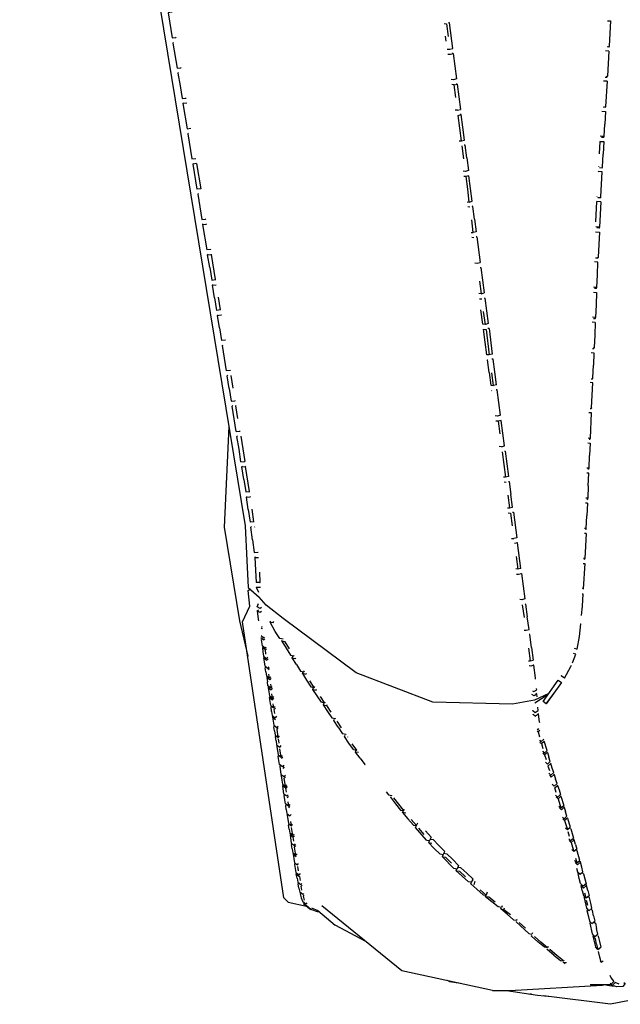
# Model space of a CAD drawing. Units: metres. Extents: x -0.345 to 0.345, y -0.337 to 0.337.
# Drawn here: x -0.324 to -0.232, y -0.286 to -0.135 of the extents above; entities that cross this region are included whole.
import ezdxf

# ---------------------------------------------------------------- set-up
doc = ezdxf.new("R2010")
doc.units = ezdxf.units.M
doc.header["$MEASUREMENT"] = 0

# ---------------------------------------------------------------- blocks, each defined once
blk = doc.blocks.new('8ee24cb6-188b-4809-9686-9fbc8eb16811')
for p, q in [((-0.25901, -0.13784), (-0.25911, -0.13705)), ((-0.23408, -0.13936), (-0.23457, -0.13932)), ((-0.23408, -0.13936), (-0.23429, -0.14322)), ((-0.23436, -0.14337), (-0.23429, -0.14322)), ((-0.29986, -0.14469), (-0.29955, -0.14662)), ((-0.25733, -0.14441), (-0.25683, -0.14832)), ((-0.23434, -0.14399), (-0.23486, -0.14395)), ((-0.23434, -0.14399), (-0.23455, -0.14784)), ((-0.29942, -0.1474), (-0.29933, -0.1473)), ((-0.23462, -0.148), (-0.23461, -0.14784)), ((-0.25729, -0.14844), (-0.25764, -0.14841)), ((-0.25729, -0.14844), (-0.25683, -0.14832)), ((-0.25668, -0.15313), (-0.25719, -0.14922)), ((-0.25648, -0.15105), (-0.25673, -0.1491)), ((-0.29866, -0.15204), (-0.29857, -0.15194)), ((-0.23479, -0.15247), (-0.23539, -0.15243)), ((-0.23486, -0.15262), (-0.23521, -0.1526)), ((-0.25633, -0.15587), (-0.25658, -0.15391)), ((-0.23543, -0.1532), (-0.23483, -0.15324)), ((-0.23483, -0.15324), (-0.23493, -0.15517)), ((-0.23503, -0.1571), (-0.23493, -0.15517)), ((-0.2979, -0.15669), (-0.29781, -0.15659)), ((-0.25587, -0.15575), (-0.25562, -0.1577)), ((-0.23563, -0.15706), (-0.23564, -0.15709)), ((-0.23569, -0.15787), (-0.23567, -0.15783)), ((-0.29669, -0.1605), (-0.29666, -0.16046)), ((-0.23588, -0.16172), (-0.23587, -0.16168)), ((-0.23531, -0.1625), (-0.23591, -0.16246)), ((-0.23531, -0.1625), (-0.2354, -0.16443)), ((-0.23534, -0.16188), (-0.23527, -0.16173)), ((-0.25537, -0.1633), (-0.25571, -0.16327)), ((-0.2354, -0.16443), (-0.23549, -0.16636)), ((-0.29651, -0.16521), (-0.29594, -0.16514)), ((-0.29639, -0.16598), (-0.29575, -0.16985)), ((-0.29594, -0.16514), (-0.2959, -0.16511)), ((-0.2361, -0.16709), (-0.23552, -0.16713)), ((-0.23555, -0.16651), (-0.23592, -0.16648)), ((-0.23552, -0.16713), (-0.23561, -0.16906)), ((-0.25476, -0.16799), (-0.25511, -0.16796)), ((-0.2543, -0.16787), (-0.25442, -0.16786)), ((-0.2543, -0.16787), (-0.25379, -0.17178)), ((-0.29531, -0.17256), (-0.29563, -0.17063)), ((-0.23575, -0.17098), (-0.23576, -0.17114)), ((-0.25382, -0.17255), (-0.25369, -0.17256)), ((-0.25369, -0.17256), (-0.25317, -0.17647)), ((-0.29487, -0.17527), (-0.29477, -0.17517)), ((-0.29442, -0.17443), (-0.29439, -0.1744)), ((-0.25363, -0.17659), (-0.254, -0.17657)), ((-0.23644, -0.17635), (-0.23594, -0.17638)), ((-0.23591, -0.17561), (-0.23641, -0.17558)), ((-0.23625, -0.17575), (-0.23597, -0.17576)), ((-0.29456, -0.17721), (-0.29424, -0.17914)), ((-0.29366, -0.17908), (-0.29398, -0.17714)), ((-0.2539, -0.17735), (-0.25353, -0.17738)), ((-0.25321, -0.17724), (-0.25307, -0.17726)), ((-0.25307, -0.17726), (-0.25256, -0.18117)), ((-0.29411, -0.17992), (-0.29401, -0.17981)), ((-0.25301, -0.18129), (-0.25327, -0.17933)), ((-0.23614, -0.18101), (-0.23661, -0.18098)), ((-0.23611, -0.18024), (-0.23658, -0.18021)), ((-0.23642, -0.18038), (-0.23617, -0.18039)), ((-0.23614, -0.18101), (-0.23622, -0.18294)), ((-0.2938, -0.18185), (-0.29349, -0.18379)), ((-0.25245, -0.18195), (-0.25261, -0.18194)), ((-0.25245, -0.18195), (-0.25194, -0.18586)), ((-0.25278, -0.18596), (-0.25304, -0.184)), ((-0.23622, -0.18294), (-0.23631, -0.18486)), ((-0.23659, -0.185), (-0.23637, -0.18502)), ((-0.29273, -0.18844), (-0.29305, -0.1865)), ((-0.29216, -0.18837), (-0.29273, -0.18844)), ((-0.29216, -0.18837), (-0.29213, -0.18834)), ((-0.25132, -0.19056), (-0.25158, -0.1886)), ((-0.29261, -0.18921), (-0.29251, -0.18911)), ((-0.2923, -0.19115), (-0.29261, -0.18921)), ((-0.29172, -0.19108), (-0.29203, -0.18915)), ((-0.25204, -0.19149), (-0.25205, -0.19144)), ((-0.25132, -0.19056), (-0.25177, -0.19068)), ((-0.25121, -0.19134), (-0.25136, -0.19133)), ((-0.25069, -0.19525), (-0.25121, -0.19134)), ((-0.29141, -0.19302), (-0.29138, -0.19299)), ((-0.29124, -0.19773), (-0.29155, -0.19579)), ((-0.25105, -0.19616), (-0.25141, -0.19613)), ((-0.25072, -0.19603), (-0.25059, -0.19604)), ((-0.23696, -0.19874), (-0.23696, -0.1989)), ((-0.25053, -0.20007), (-0.25088, -0.20005)), ((-0.25053, -0.20007), (-0.25007, -0.19995)), ((-0.25042, -0.20085), (-0.2499, -0.20477)), ((-0.25009, -0.20072), (-0.24997, -0.20073)), ((-0.24997, -0.20073), (-0.24944, -0.20465)), ((-0.23729, -0.19949), (-0.23693, -0.19951)), ((-0.23693, -0.19951), (-0.23701, -0.20144)), ((-0.29039, -0.20315), (-0.28981, -0.20309)), ((-0.2371, -0.20337), (-0.23743, -0.20335)), ((-0.2499, -0.20477), (-0.25025, -0.20474)), ((-0.2498, -0.20555), (-0.25014, -0.20553)), ((-0.24944, -0.20465), (-0.2499, -0.20477)), ((-0.23721, -0.20607), (-0.2373, -0.20799)), ((-0.28966, -0.2078), (-0.28956, -0.20769)), ((-0.23744, -0.20814), (-0.23736, -0.20815)), ((-0.28938, -0.20973), (-0.2891, -0.21167)), ((-0.28852, -0.21162), (-0.2888, -0.20968)), ((-0.24962, -0.20944), (-0.24928, -0.20946)), ((-0.23733, -0.20876), (-0.23763, -0.20874)), ((-0.23733, -0.20876), (-0.23743, -0.21069)), ((-0.23752, -0.21262), (-0.23743, -0.21069)), ((-0.28841, -0.2124), (-0.28837, -0.21236)), ((-0.23758, -0.21277), (-0.23761, -0.21277)), ((-0.28872, -0.21438), (-0.28848, -0.21631)), ((-0.24898, -0.21414), (-0.24865, -0.21416)), ((-0.23755, -0.21339), (-0.23781, -0.21337)), ((-0.23755, -0.21339), (-0.23764, -0.21532)), ((-0.24809, -0.21482), (-0.24819, -0.21482)), ((-0.23764, -0.21532), (-0.23774, -0.21724)), ((-0.24828, -0.2169), (-0.24802, -0.21886)), ((-0.24756, -0.21951), (-0.24746, -0.21952)), ((-0.28942, -0.22212), (-0.28911, -0.22192)), ((-0.28777, -0.22243), (-0.28811, -0.22169)), ((-0.28759, -0.22093), (-0.28756, -0.22089)), ((-0.23801, -0.22186), (-0.23812, -0.22185)), ((-0.28802, -0.22464), (-0.2878, -0.22415)), ((-0.28757, -0.22489), (-0.28802, -0.22464)), ((-0.288, -0.22526), (-0.28783, -0.22512)), ((-0.28738, -0.22476), (-0.28757, -0.22489)), ((-0.24702, -0.2263), (-0.24729, -0.22434)), ((-0.24692, -0.22421), (-0.24683, -0.22422)), ((-0.24683, -0.22422), (-0.24657, -0.22617)), ((-0.24631, -0.22813), (-0.24657, -0.22617)), ((-0.28605, -0.22702), (-0.28591, -0.22684)), ((-0.28703, -0.22941), (-0.28743, -0.22911)), ((-0.28703, -0.22941), (-0.28692, -0.22928)), ((-0.28723, -0.23091), (-0.2872, -0.23087)), ((-0.28676, -0.23126), (-0.28661, -0.23108)), ((-0.28426, -0.22994), (-0.28419, -0.22978)), ((-0.28375, -0.23004), (-0.28374, -0.23002)), ((-0.2464, -0.23099), (-0.24614, -0.23295)), ((-0.24594, -0.23087), (-0.24568, -0.23282)), ((-0.28704, -0.23221), (-0.28657, -0.23256)), ((-0.287, -0.23246), (-0.28694, -0.23239)), ((-0.28657, -0.23256), (-0.2864, -0.23235)), ((-0.23965, -0.23322), (-0.23913, -0.2319)), ((-0.23913, -0.2319), (-0.23948, -0.23179)), ((-0.28682, -0.23374), (-0.28691, -0.2331)), ((-0.28678, -0.23399), (-0.2867, -0.2339)), ((-0.28668, -0.23463), (-0.28678, -0.23399)), ((-0.28631, -0.23434), (-0.28613, -0.23413)), ((-0.28201, -0.23349), (-0.28135, -0.2345)), ((-0.24558, -0.23361), (-0.24565, -0.2336)), ((-0.28668, -0.23463), (-0.28659, -0.23527)), ((-0.28613, -0.23562), (-0.28622, -0.23498)), ((-0.28109, -0.2349), (-0.28096, -0.23462)), ((-0.28633, -0.23703), (-0.28624, -0.23767)), ((-0.2859, -0.23713), (-0.28571, -0.2369)), ((-0.2795, -0.23731), (-0.27938, -0.23704)), ((-0.27926, -0.23703), (-0.27919, -0.23689)), ((-0.24414, -0.23918), (-0.24182, -0.23592)), ((-0.24182, -0.23592), (-0.24133, -0.23627)), ((-0.28568, -0.23865), (-0.28578, -0.23802)), ((-0.27765, -0.23941), (-0.27832, -0.23842)), ((-0.24337, -0.2381), (-0.24544, -0.23942)), ((-0.24509, -0.23803), (-0.24524, -0.23792)), ((-0.24503, -0.23885), (-0.24504, -0.23877)), ((-0.24366, -0.23954), (-0.24251, -0.23793)), ((-0.28593, -0.23981), (-0.28546, -0.24016)), ((-0.28589, -0.24006), (-0.2858, -0.23995)), ((-0.2858, -0.24069), (-0.28589, -0.24006)), ((-0.27734, -0.23971), (-0.27739, -0.23981)), ((-0.24586, -0.23907), (-0.24586, -0.23905)), ((-0.28567, -0.24157), (-0.2852, -0.24192)), ((-0.28504, -0.24143), (-0.28524, -0.24167)), ((-0.24573, -0.24057), (-0.24574, -0.24053)), ((-0.24568, -0.24111), (-0.24567, -0.2411)), ((-0.24497, -0.24103), (-0.24484, -0.24114)), ((-0.28545, -0.24307), (-0.28536, -0.24297)), ((-0.28535, -0.2437), (-0.28545, -0.24307)), ((-0.28482, -0.24294), (-0.28502, -0.24317)), ((-0.27508, -0.24323), (-0.27577, -0.24221)), ((-0.2756, -0.24312), (-0.27491, -0.24413)), ((-0.28535, -0.2437), (-0.28526, -0.24433)), ((-0.28526, -0.24433), (-0.28479, -0.24468)), ((-0.28479, -0.24468), (-0.2846, -0.24445)), ((-0.2744, -0.24424), (-0.27491, -0.24413)), ((-0.27437, -0.24417), (-0.2744, -0.24424)), ((-0.27413, -0.24464), (-0.27409, -0.24458)), ((-0.2449, -0.24383), (-0.2447, -0.2446)), ((-0.28513, -0.24521), (-0.28504, -0.24584)), ((-0.28504, -0.24584), (-0.28457, -0.24619)), ((-0.28491, -0.24598), (-0.285, -0.24609)), ((-0.285, -0.24609), (-0.28481, -0.24735)), ((-0.28466, -0.24556), (-0.28476, -0.24493)), ((-0.28437, -0.24595), (-0.28457, -0.24619)), ((-0.27326, -0.24655), (-0.27396, -0.24555)), ((-0.24442, -0.24564), (-0.24397, -0.24526)), ((-0.24397, -0.24526), (-0.24397, -0.24525)), ((-0.24355, -0.2467), (-0.24397, -0.24526)), ((-0.28478, -0.2476), (-0.28468, -0.24749)), ((-0.28435, -0.2477), (-0.28453, -0.24644)), ((-0.28431, -0.24795), (-0.28411, -0.24771)), ((-0.27223, -0.24788), (-0.27296, -0.24693)), ((-0.27274, -0.24665), (-0.27273, -0.24661)), ((-0.24391, -0.24738), (-0.2437, -0.24809)), ((-0.28446, -0.24899), (-0.28455, -0.24911)), ((-0.28392, -0.24897), (-0.28412, -0.2492)), ((-0.28389, -0.24922), (-0.28409, -0.24946)), ((-0.27223, -0.24788), (-0.2715, -0.24884)), ((-0.2715, -0.24884), (-0.27145, -0.24885)), ((-0.28424, -0.2505), (-0.28433, -0.25061)), ((-0.28433, -0.25061), (-0.28424, -0.25124)), ((-0.28367, -0.25222), (-0.28348, -0.25198)), ((-0.28379, -0.25352), (-0.28388, -0.25363)), ((-0.28379, -0.25425), (-0.28388, -0.25363)), ((-0.28354, -0.2531), (-0.28364, -0.25247)), ((-0.28345, -0.25373), (-0.28325, -0.25349)), ((-0.28341, -0.25398), (-0.28321, -0.25374)), ((-0.26824, -0.25304), (-0.26789, -0.25348)), ((-0.24224, -0.25354), (-0.24195, -0.25384)), ((-0.24142, -0.25373), (-0.24099, -0.25512)), ((-0.28365, -0.25513), (-0.28356, -0.25502)), ((-0.28356, -0.25576), (-0.28365, -0.25513)), ((-0.28303, -0.255), (-0.28323, -0.25523)), ((-0.28319, -0.25548), (-0.28299, -0.25525)), ((-0.24091, -0.2554), (-0.24095, -0.25536)), ((-0.28343, -0.25664), (-0.28334, -0.25653)), ((-0.28343, -0.25664), (-0.28324, -0.2579)), ((-0.283, -0.25674), (-0.2828, -0.2565)), ((-0.26552, -0.25593), (-0.26541, -0.25568)), ((-0.24091, -0.2554), (-0.24069, -0.2561)), ((-0.24049, -0.25679), (-0.24069, -0.2561)), ((-0.28321, -0.25815), (-0.28311, -0.25804)), ((-0.28311, -0.25877), (-0.28321, -0.25815)), ((-0.28278, -0.25825), (-0.28258, -0.25801)), ((-0.26355, -0.25823), (-0.26438, -0.25728)), ((-0.26372, -0.25852), (-0.26359, -0.25822)), ((-0.24111, -0.25719), (-0.24085, -0.25746)), ((-0.24085, -0.25746), (-0.24043, -0.25884)), ((-0.2404, -0.25707), (-0.23998, -0.25845)), ((-0.28311, -0.25877), (-0.28302, -0.2594)), ((-0.28289, -0.25954), (-0.28298, -0.25965)), ((-0.28255, -0.25975), (-0.28274, -0.2585)), ((-0.28251, -0.26), (-0.28232, -0.25977)), ((-0.26206, -0.26044), (-0.26372, -0.25852)), ((-0.26239, -0.25957), (-0.26322, -0.25861)), ((-0.24035, -0.25912), (-0.24014, -0.25983)), ((-0.26206, -0.26044), (-0.26156, -0.26052)), ((-0.26173, -0.26082), (-0.26085, -0.26173)), ((-0.23985, -0.26081), (-0.2394, -0.26042)), ((-0.28205, -0.26302), (-0.28252, -0.26267)), ((-0.2819, -0.26254), (-0.28209, -0.26277)), ((-0.26085, -0.26173), (-0.25996, -0.26263)), ((-0.25947, -0.26272), (-0.25996, -0.26263)), ((-0.23964, -0.26151), (-0.23944, -0.26222)), ((-0.23891, -0.26212), (-0.23902, -0.26201)), ((-0.23851, -0.26357), (-0.23891, -0.26212)), ((-0.28227, -0.26417), (-0.28218, -0.26407)), ((-0.28185, -0.26427), (-0.28166, -0.26405)), ((-0.23916, -0.26323), (-0.23896, -0.26395)), ((-0.23843, -0.26386), (-0.2386, -0.26368)), ((-0.28202, -0.26568), (-0.28194, -0.26558)), ((-0.2817, -0.26515), (-0.2818, -0.26452)), ((-0.28142, -0.26556), (-0.2816, -0.26578)), ((-0.25678, -0.26471), (-0.25725, -0.26463)), ((-0.25678, -0.26471), (-0.25585, -0.26554)), ((-0.23902, -0.26475), (-0.23887, -0.2653)), ((-0.23879, -0.2656), (-0.23868, -0.2655)), ((-0.2386, -0.26636), (-0.23879, -0.2656)), ((-0.28191, -0.26631), (-0.28179, -0.26693)), ((-0.28179, -0.26693), (-0.28133, -0.26728)), ((-0.28167, -0.26709), (-0.28175, -0.26718)), ((-0.28163, -0.26781), (-0.28175, -0.26718)), ((-0.28133, -0.26728), (-0.28117, -0.26709)), ((-0.25655, -0.266), (-0.25561, -0.26683)), ((-0.25489, -0.26665), (-0.25501, -0.26663)), ((-0.25475, -0.26725), (-0.25455, -0.26673)), ((-0.23841, -0.26712), (-0.2386, -0.26636)), ((-0.23833, -0.26742), (-0.23821, -0.26732)), ((-0.28163, -0.26781), (-0.28148, -0.26844)), ((-0.28101, -0.26878), (-0.28148, -0.26844)), ((-0.28089, -0.26864), (-0.28101, -0.26878)), ((-0.25271, -0.26846), (-0.25287, -0.26891)), ((-0.23813, -0.26818), (-0.23795, -0.26897)), ((-0.23755, -0.26937), (-0.23774, -0.26858)), ((-0.28328, -0.27), (-0.28045, -0.2706)), ((-0.28057, -0.27028), (-0.28103, -0.26994)), ((-0.28042, -0.27009), (-0.28057, -0.27028)), ((-0.23787, -0.2693), (-0.23774, -0.26918)), ((-0.23787, -0.2693), (-0.2375, -0.27091)), ((-0.23729, -0.2705), (-0.23748, -0.2697)), ((-0.27857, -0.27137), (-0.27862, -0.27151)), ((-0.25063, -0.27102), (-0.25057, -0.27085)), ((-0.25015, -0.2711), (-0.25006, -0.27087)), ((-0.24966, -0.27181), (-0.24868, -0.27267)), ((-0.2375, -0.27091), (-0.23711, -0.2713)), ((-0.23743, -0.27123), (-0.23729, -0.27111)), ((-0.23743, -0.27123), (-0.23724, -0.27204)), ((-0.27135, -0.276), (-0.27606, -0.27352)), ((-0.24684, -0.27399), (-0.24781, -0.2731)), ((-0.23724, -0.27204), (-0.23705, -0.27287)), ((-0.2364, -0.27206), (-0.23621, -0.27288)), ((-0.23631, -0.27304), (-0.23613, -0.27322)), ((-0.23613, -0.27322), (-0.23595, -0.27404)), ((-0.24595, -0.27517), (-0.2459, -0.27503)), ((-0.24579, -0.27469), (-0.24586, -0.27488)), ((-0.23621, -0.27525), (-0.23576, -0.27487)), ((-0.23576, -0.27487), (-0.23595, -0.27404)), ((-0.24595, -0.27517), (-0.24496, -0.27604)), ((-0.23653, -0.27519), (-0.23613, -0.27685)), ((-0.24353, -0.27723), (-0.24349, -0.27712)), ((-0.24251, -0.27809), (-0.24353, -0.27723)), ((-0.23573, -0.27724), (-0.23528, -0.27686)), ((-0.24251, -0.27809), (-0.24147, -0.27891)), ((-0.24078, -0.27942), (-0.24104, -0.27923)), ((-0.24096, -0.27886), (-0.241, -0.27897)), ((-0.23393, -0.2812), (-0.23373, -0.28162)), ((-0.23373, -0.28162), (-0.2333, -0.28214))]:
    blk.add_line(p, q)
for points in [[(-0.32446, -0.0017, 0), (-0.28984, -0.21222, 0), (-0.28961, -0.21755, 0), (-0.28938, -0.22168, 0), (-0.28771, -0.22317, 0)], [(-0.30109, -0.13336, 0), (-0.30112, -0.1334, 0), (-0.3017, -0.13346, 0), (-0.30107, -0.13733, 0), (-0.30049, -0.13727, 0), (-0.30046, -0.13723, 0)], [(-0.25935, -0.13512, 0), (-0.25897, -0.13515, 0), (-0.25873, -0.13711, 0)], [(-0.25802, -0.13894, 0), (-0.25852, -0.13503, 0), (-0.25867, -0.13502, 0)], [(-0.23428, -0.13469, 0), (-0.23381, -0.13473, 0), (-0.23403, -0.13859, 0)], [(-0.30084, -0.13801, 0), (-0.30094, -0.13811, 0), (-0.30031, -0.14198, 0), (-0.29973, -0.14191, 0), (-0.2997, -0.14188, 0)], [(-0.25886, -0.13903, 0), (-0.25848, -0.13906, 0), (-0.25802, -0.13894, 0)], [(-0.23403, -0.13859, 0), (-0.2341, -0.13874, 0), (-0.23434, -0.13872, 0)], [(-0.25876, -0.13981, 0), (-0.25838, -0.13984, 0), (-0.25793, -0.13972, 0), (-0.25808, -0.13971, 0)], [(-0.25793, -0.13972, 0), (-0.25743, -0.14363, 0), (-0.25789, -0.14375, 0), (-0.25825, -0.14372, 0)], [(-0.30008, -0.14265, 0), (-0.30018, -0.14275, 0), (-0.29986, -0.14469, 0)], [(-0.23463, -0.14334, 0), (-0.23436, -0.14337, 0), (-0.23435, -0.14321, 0)], [(-0.25754, -0.14649, 0), (-0.25779, -0.14453, 0), (-0.25815, -0.1445, 0)], [(-0.25779, -0.14453, 0), (-0.25733, -0.14441, 0), (-0.25746, -0.1444, 0)], [(-0.29955, -0.14662, 0), (-0.29897, -0.14656, 0), (-0.29894, -0.14652, 0)], [(-0.29884, -0.14733, 0), (-0.29942, -0.1474, 0), (-0.29879, -0.15127, 0), (-0.29821, -0.1512, 0), (-0.29818, -0.15117, 0)], [(-0.23455, -0.14784, 0), (-0.23462, -0.148, 0), (-0.23492, -0.14797, 0)], [(-0.25719, -0.14922, 0), (-0.25673, -0.1491, 0), (-0.25685, -0.14909, 0)], [(-0.23515, -0.14857, 0), (-0.2346, -0.14862, 0), (-0.23469, -0.15054, 0)], [(-0.25703, -0.1531, 0), (-0.25668, -0.15313, 0), (-0.25623, -0.15301, 0), (-0.25648, -0.15105, 0)], [(-0.23485, -0.15247, 0), (-0.23486, -0.15262, 0), (-0.23479, -0.15247, 0), (-0.23469, -0.15054, 0)], [(-0.29866, -0.15204, 0), (-0.29803, -0.15591, 0), (-0.29745, -0.15585, 0), (-0.29742, -0.15582, 0)], [(-0.25587, -0.15575, 0), (-0.25613, -0.15379, 0), (-0.25624, -0.15378, 0)], [(-0.23543, -0.15321, 0), (-0.23543, -0.1532, 0), (-0.23553, -0.15513, 0)], [(-0.29732, -0.15662, 0), (-0.2979, -0.15669, 0), (-0.29727, -0.16056, 0)], [(-0.29732, -0.15662, 0), (-0.29669, -0.1605, 0), (-0.29727, -0.16056, 0)], [(-0.23551, -0.15722, 0), (-0.2351, -0.15725, 0), (-0.23503, -0.1571, 0)], [(-0.25562, -0.1577, 0), (-0.25608, -0.15782, 0), (-0.25642, -0.1578, 0)], [(-0.25572, -0.16056, 0), (-0.25598, -0.15861, 0), (-0.25632, -0.15858, 0)], [(-0.25564, -0.15847, 0), (-0.25552, -0.15848, 0), (-0.25598, -0.15861, 0)], [(-0.25547, -0.16252, 0), (-0.25501, -0.16239, 0), (-0.25552, -0.15848, 0)], [(-0.23527, -0.16173, 0), (-0.23507, -0.15787, 0), (-0.23567, -0.15783, 0)], [(-0.29705, -0.16123, 0), (-0.29715, -0.16133, 0), (-0.29651, -0.16521, 0)], [(-0.25582, -0.16249, 0), (-0.25547, -0.16252, 0), (-0.25572, -0.16056, 0)], [(-0.25466, -0.16513, 0), (-0.25491, -0.16318, 0), (-0.25503, -0.16317, 0)], [(-0.23605, -0.16553, 0), (-0.23591, -0.16246, 0), (-0.23592, -0.16248, 0)], [(-0.23533, -0.16172, 0), (-0.23534, -0.16188, 0), (-0.23576, -0.16185, 0)], [(-0.29629, -0.16588, 0), (-0.29639, -0.16598, 0), (-0.29581, -0.16592, 0), (-0.29578, -0.16588, 0)], [(-0.25521, -0.16718, 0), (-0.25486, -0.16721, 0), (-0.25511, -0.16525, 0)], [(-0.25466, -0.16513, 0), (-0.2544, -0.16709, 0), (-0.25486, -0.16721, 0)], [(-0.23554, -0.16635, 0), (-0.23555, -0.16651, 0), (-0.23549, -0.16636, 0), (-0.23607, -0.16631, 0)], [(-0.23561, -0.16906, 0), (-0.2357, -0.17098, 0), (-0.23576, -0.17114, 0), (-0.23609, -0.17111, 0)], [(-0.29515, -0.16976, 0), (-0.29518, -0.16979, 0), (-0.29575, -0.16985, 0)], [(-0.29553, -0.17052, 0), (-0.29563, -0.17063, 0), (-0.29505, -0.17056, 0), (-0.29502, -0.17053, 0)], [(-0.29531, -0.17256, 0), (-0.295, -0.1745, 0), (-0.29442, -0.17443, 0), (-0.29505, -0.17056, 0)], [(-0.25461, -0.17187, 0), (-0.25425, -0.1719, 0), (-0.25379, -0.17178, 0)], [(-0.23582, -0.17368, 0), (-0.23573, -0.17175, 0), (-0.23627, -0.17172, 0)], [(-0.23597, -0.17576, 0), (-0.23591, -0.17561, 0), (-0.23582, -0.17368, 0)], [(-0.29456, -0.17721, 0), (-0.29487, -0.17527, 0), (-0.29429, -0.17521, 0)], [(-0.25389, -0.17464, 0), (-0.25363, -0.17659, 0), (-0.25317, -0.17647, 0)], [(-0.23594, -0.17638, 0), (-0.23603, -0.17831, 0), (-0.23611, -0.18024, 0)], [(-0.29363, -0.17905, 0), (-0.29366, -0.17908, 0), (-0.29424, -0.17914, 0)], [(-0.2938, -0.18185, 0), (-0.29411, -0.17992, 0), (-0.29354, -0.17985, 0), (-0.29351, -0.17982, 0)], [(-0.25256, -0.18117, 0), (-0.25301, -0.18129, 0), (-0.25339, -0.18126, 0), (-0.25368, -0.17907, 0)], [(-0.23617, -0.18023, 0), (-0.23617, -0.18039, 0), (-0.23611, -0.18024, 0)], [(-0.25304, -0.184, 0), (-0.25329, -0.18204, 0), (-0.25327, -0.18204, 0)], [(-0.25329, -0.18204, 0), (-0.25291, -0.18207, 0), (-0.2524, -0.18598, 0)], [(-0.29288, -0.1837, 0), (-0.29291, -0.18373, 0), (-0.29349, -0.18379, 0)], [(-0.29305, -0.1865, 0), (-0.29336, -0.18456, 0), (-0.29326, -0.18446, 0)], [(-0.25194, -0.18586, 0), (-0.2524, -0.18598, 0), (-0.25278, -0.18596, 0)], [(-0.23678, -0.18561, 0), (-0.23634, -0.18564, 0), (-0.23642, -0.18756, 0)], [(-0.23631, -0.18486, 0), (-0.23637, -0.18502, 0), (-0.23636, -0.18486, 0)], [(-0.25241, -0.1887, 0), (-0.25267, -0.18674, 0), (-0.25265, -0.18673, 0)], [(-0.25158, -0.1886, 0), (-0.25183, -0.18664, 0), (-0.252, -0.18663, 0)], [(-0.25241, -0.1887, 0), (-0.25216, -0.19065, 0), (-0.25177, -0.19068, 0), (-0.25203, -0.18872, 0)], [(-0.23676, -0.18963, 0), (-0.23657, -0.18965, 0), (-0.2365, -0.18949, 0), (-0.23642, -0.18756, 0)], [(-0.2367, -0.19412, 0), (-0.23654, -0.19026, 0), (-0.23695, -0.19023, 0)], [(-0.2923, -0.19115, 0), (-0.29199, -0.19308, 0), (-0.29141, -0.19302, 0)], [(-0.29155, -0.19579, 0), (-0.29186, -0.19386, 0), (-0.29176, -0.19375, 0)], [(-0.29097, -0.19573, 0), (-0.29128, -0.19379, 0), (-0.29125, -0.19376, 0)], [(-0.23726, -0.19872, 0), (-0.2369, -0.19874, 0), (-0.23673, -0.19489, 0), (-0.23712, -0.19486, 0)], [(-0.2367, -0.19412, 0), (-0.23676, -0.19427, 0), (-0.23693, -0.19426, 0)], [(-0.25069, -0.19525, 0), (-0.25115, -0.19537, 0), (-0.25152, -0.19535, 0)], [(-0.25007, -0.19995, 0), (-0.25059, -0.19604, 0), (-0.25105, -0.19616, 0), (-0.25079, -0.19811, 0)], [(-0.29235, -0.19697, 0), (-0.29308, -0.21243, 0), (-0.29071, -0.22682, 0), (-0.28947, -0.23223, 0)], [(-0.29124, -0.19773, 0), (-0.29067, -0.19767, 0), (-0.29063, -0.19763, 0)], [(-0.29051, -0.20238, 0), (-0.29081, -0.20044, 0), (-0.29112, -0.1985, 0), (-0.29102, -0.1984, 0)], [(-0.29054, -0.19844, 0), (-0.29023, -0.20038, 0), (-0.28993, -0.20232, 0)], [(-0.2371, -0.19889, 0), (-0.23696, -0.1989, 0), (-0.2369, -0.19874, 0)], [(-0.29051, -0.20238, 0), (-0.28993, -0.20232, 0), (-0.2899, -0.20228, 0)], [(-0.23716, -0.20352, 0), (-0.2371, -0.20337, 0), (-0.23701, -0.20144, 0)], [(-0.29009, -0.20509, 0), (-0.29039, -0.20315, 0), (-0.29028, -0.20304, 0)], [(-0.28921, -0.20697, 0), (-0.28981, -0.20309, 0), (-0.28977, -0.20306, 0)], [(-0.23715, -0.20337, 0), (-0.23716, -0.20352, 0), (-0.23727, -0.20352, 0)], [(-0.29009, -0.20509, 0), (-0.28978, -0.20702, 0), (-0.28921, -0.20697, 0), (-0.28917, -0.20693, 0)], [(-0.24945, -0.20542, 0), (-0.24934, -0.20543, 0), (-0.24908, -0.20739, 0)], [(-0.23721, -0.20607, 0), (-0.23713, -0.20414, 0), (-0.23746, -0.20412, 0)], [(-0.28938, -0.20973, 0), (-0.28966, -0.2078, 0), (-0.28909, -0.20774, 0), (-0.28905, -0.2077, 0)], [(-0.24954, -0.20751, 0), (-0.24928, -0.20946, 0), (-0.24882, -0.20934, 0), (-0.24908, -0.20739, 0)], [(-0.23736, -0.20799, 0), (-0.23736, -0.20815, 0), (-0.2373, -0.20799, 0), (-0.23761, -0.20797, 0)], [(-0.24951, -0.21022, 0), (-0.24917, -0.21025, 0), (-0.24891, -0.2122, 0)], [(-0.24882, -0.21012, 0), (-0.24871, -0.21013, 0), (-0.24819, -0.21404, 0), (-0.24865, -0.21416, 0)], [(-0.28848, -0.21158, 0), (-0.28852, -0.21162, 0), (-0.2891, -0.21167, 0)], [(-0.28872, -0.21438, 0), (-0.28899, -0.21244, 0), (-0.28888, -0.21233, 0)], [(-0.23757, -0.21261, 0), (-0.23758, -0.21277, 0), (-0.23752, -0.21262, 0), (-0.23778, -0.2126, 0)], [(-0.24756, -0.21874, 0), (-0.24809, -0.21482, 0), (-0.24854, -0.21494, 0)], [(-0.28848, -0.21631, 0), (-0.2879, -0.21628, 0), (-0.28787, -0.21625, 0)], [(-0.28831, -0.21699, 0), (-0.2884, -0.21709, 0), (-0.28826, -0.21901, 0), (-0.28817, -0.22092, 0)], [(-0.2884, -0.21709, 0), (-0.28782, -0.21706, 0), (-0.2878, -0.21705, 0)], [(-0.2378, -0.21739, 0), (-0.23774, -0.21724, 0), (-0.23795, -0.21723, 0)], [(-0.24756, -0.21874, 0), (-0.24802, -0.21886, 0), (-0.24835, -0.21884, 0)], [(-0.23798, -0.218, 0), (-0.23777, -0.21801, 0), (-0.23801, -0.22186, 0), (-0.23805, -0.22195, 0)], [(-0.28766, -0.21932, 0), (-0.28759, -0.22093, 0), (-0.28817, -0.22092, 0)], [(-0.24824, -0.21962, 0), (-0.24792, -0.21964, 0), (-0.24746, -0.21952, 0), (-0.2472, -0.22148, 0)], [(-0.29026, -0.22693, 0), (-0.28915, -0.22456, 0), (-0.28942, -0.22212, 0)], [(-0.28753, -0.22168, 0), (-0.28811, -0.22169, 0), (-0.28804, -0.22156, 0)], [(-0.2472, -0.22148, 0), (-0.24693, -0.22343, 0), (-0.24739, -0.22356, 0), (-0.24771, -0.22353, 0)], [(-0.28402, -0.22645, 0), (-0.28664, -0.22438, 0), (-0.28771, -0.22317, 0)], [(-0.23815, -0.22263, 0), (-0.23806, -0.22263, 0), (-0.23818, -0.22456, 0), (-0.23831, -0.22597, 0)], [(-0.28736, -0.22536, 0), (-0.28754, -0.22551, 0), (-0.288, -0.22526, 0), (-0.28786, -0.22653, 0), (-0.28783, -0.22681, 0)], [(-0.26108, -0.2393, 0), (-0.27284, -0.23479, 0), (-0.28402, -0.22645, 0)], [(-0.28328, -0.27, 0), (-0.28395, -0.26929, 0), (-0.29026, -0.22693, 0)], [(-0.2874, -0.22789, 0), (-0.28724, -0.22801, 0), (-0.28719, -0.22795, 0)], [(-0.28734, -0.22766, 0), (-0.28728, -0.2277, 0), (-0.28726, -0.22767, 0)], [(-0.28454, -0.22952, 0), (-0.28526, -0.22842, 0), (-0.28605, -0.22702, 0), (-0.28559, -0.22704, 0), (-0.28546, -0.22688, 0)], [(-0.24707, -0.22823, 0), (-0.24676, -0.22825, 0), (-0.24631, -0.22813, 0)], [(-0.23846, -0.22725, 0), (-0.23843, -0.22726, 0), (-0.23862, -0.22919, 0), (-0.23896, -0.23112, 0)], [(-0.28744, -0.22936, 0), (-0.28699, -0.22969, 0), (-0.28687, -0.22954, 0)], [(-0.28741, -0.22966, 0), (-0.28736, -0.23, 0), (-0.28727, -0.23065, 0)], [(-0.28403, -0.22961, 0), (-0.28403, -0.22962, 0), (-0.28454, -0.22952, 0)], [(-0.24594, -0.23087, 0), (-0.2462, -0.22891, 0), (-0.24628, -0.22891, 0)], [(-0.28665, -0.23082, 0), (-0.2868, -0.231, 0), (-0.28727, -0.23065, 0)], [(-0.28667, -0.23191, 0), (-0.28676, -0.23126, 0), (-0.28723, -0.23091, 0), (-0.28713, -0.23156, 0), (-0.28704, -0.23221, 0)], [(-0.28308, -0.23109, 0), (-0.28375, -0.23004, 0), (-0.28426, -0.22994, 0), (-0.28359, -0.23099, 0), (-0.28293, -0.23204, 0), (-0.28241, -0.23215, 0), (-0.28237, -0.23206, 0)], [(-0.23901, -0.23122, 0), (-0.23896, -0.23112, 0), (-0.23934, -0.23103, 0)], [(-0.28691, -0.2331, 0), (-0.287, -0.23246, 0), (-0.28654, -0.23281, 0), (-0.28636, -0.23261, 0)], [(-0.28201, -0.23349, 0), (-0.28266, -0.23246, 0), (-0.28255, -0.23221, 0)], [(-0.28266, -0.23246, 0), (-0.28215, -0.23257, 0), (-0.2821, -0.23247, 0)], [(-0.28682, -0.23374, 0), (-0.28635, -0.23409, 0), (-0.28617, -0.23387, 0)], [(-0.2464, -0.23293, 0), (-0.24614, -0.23295, 0), (-0.24568, -0.23282, 0)], [(-0.2453, -0.23577, 0), (-0.24533, -0.23555, 0), (-0.24558, -0.23361, 0), (-0.24603, -0.23374, 0), (-0.2463, -0.23371, 0)], [(-0.24088, -0.23558, 0), (-0.23988, -0.23379, 0), (-0.23981, -0.23362, 0)], [(-0.28594, -0.23539, 0), (-0.28613, -0.23562, 0), (-0.28659, -0.23527, 0)], [(-0.28647, -0.23542, 0), (-0.28656, -0.23552, 0), (-0.28646, -0.23615, 0)], [(-0.2859, -0.23564, 0), (-0.28609, -0.23587, 0), (-0.28656, -0.23552, 0)], [(-0.28135, -0.2345, 0), (-0.28084, -0.23461, 0), (-0.28078, -0.23448, 0)], [(-0.28051, -0.23488, 0), (-0.28057, -0.23501, 0), (-0.28109, -0.2349, 0), (-0.28043, -0.23591, 0), (-0.27977, -0.23692, 0), (-0.27926, -0.23703, 0), (-0.27992, -0.23603, 0)], [(-0.24089, -0.2356, 0), (-0.24088, -0.23558, 0), (-0.24138, -0.23526, 0), (-0.24135, -0.23519, 0)], [(-0.286, -0.2365, 0), (-0.2859, -0.23713, 0), (-0.28637, -0.23678, 0), (-0.28646, -0.23615, 0)], [(-0.28625, -0.23693, 0), (-0.28633, -0.23703, 0), (-0.28587, -0.23738, 0), (-0.28568, -0.23716, 0)], [(-0.24577, -0.23754, 0), (-0.24558, -0.23765, 0), (-0.24513, -0.2374, 0), (-0.24515, -0.2372, 0)], [(-0.24133, -0.23628, 0), (-0.24133, -0.23627, 0), (-0.2425, -0.23791, 0)], [(-0.28624, -0.23767, 0), (-0.28615, -0.2383, 0), (-0.28568, -0.23865, 0), (-0.28549, -0.23842, 0)], [(-0.28593, -0.23981, 0), (-0.28611, -0.23855, 0), (-0.28602, -0.23844, 0)], [(-0.28611, -0.23855, 0), (-0.28565, -0.2389, 0), (-0.28545, -0.23867, 0)], [(-0.27817, -0.2393, 0), (-0.2795, -0.23731, 0), (-0.27899, -0.23743, 0), (-0.27893, -0.2373, 0)], [(-0.24326, -0.23795, 0), (-0.24549, -0.23899, 0), (-0.24884, -0.23959, 0), (-0.26108, -0.2393, 0)], [(-0.24506, -0.23848, 0), (-0.24509, -0.23803, 0), (-0.24553, -0.23833, 0), (-0.24586, -0.23809, 0)], [(-0.2425, -0.23791, 0), (-0.24366, -0.23954, 0), (-0.24414, -0.23918, 0)], [(-0.28527, -0.23992, 0), (-0.28546, -0.24016, 0), (-0.28555, -0.23953, 0)], [(-0.28533, -0.24104, 0), (-0.28542, -0.24041, 0), (-0.28523, -0.24018, 0)], [(-0.27761, -0.23931, 0), (-0.27765, -0.23941, 0), (-0.27817, -0.2393, 0)], [(-0.27779, -0.23945, 0), (-0.2779, -0.2397, 0), (-0.27723, -0.24069, 0), (-0.27656, -0.2417, 0)], [(-0.2779, -0.2397, 0), (-0.27739, -0.23981, 0), (-0.27672, -0.2408, 0)], [(-0.24573, -0.24057, 0), (-0.24535, -0.24087, 0), (-0.24489, -0.24058, 0), (-0.24494, -0.24004, 0)], [(-0.2858, -0.24069, 0), (-0.28571, -0.24131, 0), (-0.28524, -0.24167, 0)], [(-0.28558, -0.24146, 0), (-0.28567, -0.24157, 0), (-0.28558, -0.24219, 0)], [(-0.27656, -0.2417, 0), (-0.27604, -0.24181, 0), (-0.276, -0.24173, 0)], [(-0.24568, -0.24117, 0), (-0.24568, -0.24111, 0), (-0.2453, -0.24144, 0)], [(-0.24467, -0.24244, 0), (-0.24471, -0.24228, 0), (-0.24484, -0.24114, 0), (-0.2453, -0.24144, 0)], [(-0.28558, -0.24219, 0), (-0.28548, -0.24282, 0), (-0.28502, -0.24317, 0)], [(-0.28479, -0.24468, 0), (-0.28498, -0.24343, 0), (-0.28478, -0.24319, 0)], [(-0.2756, -0.24312, 0), (-0.27628, -0.2421, 0), (-0.27618, -0.24188, 0)], [(-0.28513, -0.24521, 0), (-0.28522, -0.24458, 0), (-0.28513, -0.24447, 0)], [(-0.27396, -0.24555, 0), (-0.27464, -0.24454, 0), (-0.27454, -0.24432, 0)], [(-0.24508, -0.24341, 0), (-0.24498, -0.24351, 0), (-0.24478, -0.24334, 0)], [(-0.24464, -0.24361, 0), (-0.2449, -0.24383, 0), (-0.24503, -0.2437, 0)], [(-0.27326, -0.24655, 0), (-0.27274, -0.24665, 0), (-0.27344, -0.24566, 0)], [(-0.24471, -0.24513, 0), (-0.2445, -0.24535, 0), (-0.24406, -0.24497, 0)], [(-0.24464, -0.24541, 0), (-0.24442, -0.24564, 0), (-0.2442, -0.24637, 0)], [(-0.28481, -0.24735, 0), (-0.28435, -0.2477, 0), (-0.28415, -0.24746, 0)], [(-0.28412, -0.2492, 0), (-0.28459, -0.24885, 0), (-0.28478, -0.2476, 0)], [(-0.27245, -0.24703, 0), (-0.27296, -0.24693, 0), (-0.27289, -0.24677, 0)], [(-0.24426, -0.24682, 0), (-0.24399, -0.24709, 0), (-0.24355, -0.2467, 0)], [(-0.24346, -0.24699, 0), (-0.24391, -0.24738, 0), (-0.24418, -0.24711, 0)], [(-0.24376, -0.24851, 0), (-0.24348, -0.2488, 0), (-0.24304, -0.24841, 0), (-0.24325, -0.2477, 0)], [(-0.24351, -0.24694, 0), (-0.24346, -0.24699, 0), (-0.24325, -0.2477, 0)], [(-0.28455, -0.24911, 0), (-0.28437, -0.25036, 0), (-0.2839, -0.25071, 0), (-0.2837, -0.25047, 0)], [(-0.24295, -0.24869, 0), (-0.2434, -0.24908, 0), (-0.24318, -0.24979, 0)], [(-0.24252, -0.2501, 0), (-0.24274, -0.2494, 0), (-0.24295, -0.24869, 0), (-0.24302, -0.24862, 0)], [(-0.28424, -0.25124, 0), (-0.28414, -0.25187, 0), (-0.28367, -0.25222, 0), (-0.28386, -0.25096, 0), (-0.28366, -0.25073, 0)], [(-0.24326, -0.25019, 0), (-0.24297, -0.25049, 0), (-0.24252, -0.2501, 0)], [(-0.24318, -0.25047, 0), (-0.24289, -0.25077, 0), (-0.24244, -0.25038, 0)], [(-0.24252, -0.2503, 0), (-0.24244, -0.25038, 0), (-0.24223, -0.25108, 0)], [(-0.28345, -0.25373, 0), (-0.28392, -0.25338, 0), (-0.28411, -0.25212, 0), (-0.28401, -0.25201, 0)], [(-0.28344, -0.25223, 0), (-0.28364, -0.25247, 0), (-0.28411, -0.25212, 0)], [(-0.24275, -0.25187, 0), (-0.24246, -0.25217, 0), (-0.24201, -0.25178, 0), (-0.24223, -0.25108, 0)], [(-0.24216, -0.25315, 0), (-0.24237, -0.25245, 0), (-0.24193, -0.25206, 0)], [(-0.242, -0.25198, 0), (-0.24193, -0.25206, 0), (-0.24171, -0.25276, 0)], [(-0.26789, -0.25348, 0), (-0.26738, -0.25358, 0), (-0.26738, -0.25357, 0)], [(-0.26754, -0.25379, 0), (-0.26757, -0.25388, 0), (-0.2668, -0.25486, 0)], [(-0.24215, -0.25382, 0), (-0.24186, -0.25412, 0), (-0.24144, -0.25551, 0)], [(-0.24171, -0.25276, 0), (-0.2415, -0.25345, 0), (-0.24195, -0.25384, 0)], [(-0.24186, -0.25412, 0), (-0.24142, -0.25373, 0), (-0.24149, -0.25366, 0)], [(-0.28332, -0.2546, 0), (-0.28323, -0.25523, 0), (-0.28369, -0.25488, 0), (-0.28379, -0.25425, 0)], [(-0.2668, -0.25486, 0), (-0.26602, -0.25584, 0), (-0.26552, -0.25593, 0), (-0.26707, -0.25397, 0)], [(-0.24172, -0.25522, 0), (-0.24144, -0.25551, 0), (-0.24099, -0.25512, 0)], [(-0.28356, -0.25576, 0), (-0.28347, -0.25639, 0), (-0.283, -0.25674, 0)], [(-0.26521, -0.25632, 0), (-0.26571, -0.25623, 0), (-0.26557, -0.25592, 0)], [(-0.26571, -0.25623, 0), (-0.26488, -0.25719, 0), (-0.26405, -0.25814, 0)], [(-0.24163, -0.2555, 0), (-0.24135, -0.25579, 0), (-0.24091, -0.2554, 0)], [(-0.24119, -0.25691, 0), (-0.24093, -0.25718, 0), (-0.24049, -0.25679, 0)], [(-0.28324, -0.2579, 0), (-0.28278, -0.25825, 0), (-0.28287, -0.25762, 0)], [(-0.26405, -0.25814, 0), (-0.26355, -0.25823, 0), (-0.26337, -0.2578, 0)], [(-0.24044, -0.25702, 0), (-0.2404, -0.25707, 0), (-0.24085, -0.25746, 0)], [(-0.28235, -0.25952, 0), (-0.28255, -0.25975, 0), (-0.28302, -0.2594, 0)], [(-0.28242, -0.26063, 0), (-0.28251, -0.26, 0), (-0.28298, -0.25965, 0), (-0.28279, -0.26091, 0)], [(-0.2622, -0.25902, 0), (-0.26134, -0.26, 0), (-0.26156, -0.26052, 0)], [(-0.24069, -0.25857, 0), (-0.24043, -0.25884, 0), (-0.23998, -0.25845, 0)], [(-0.23995, -0.25868, 0), (-0.2399, -0.25873, 0), (-0.23949, -0.26014, 0)], [(-0.28279, -0.26091, 0), (-0.28232, -0.26126, 0), (-0.28213, -0.26103, 0)], [(-0.28265, -0.26179, 0), (-0.28275, -0.26116, 0), (-0.28266, -0.26105, 0)], [(-0.28209, -0.26277, 0), (-0.28228, -0.26151, 0), (-0.28209, -0.26128, 0)], [(-0.2616, -0.26052, 0), (-0.26173, -0.26082, 0), (-0.26123, -0.26091, 0)], [(-0.26147, -0.2603, 0), (-0.26101, -0.26038, 0), (-0.26013, -0.26129, 0)], [(-0.25947, -0.26272, 0), (-0.25925, -0.26219, 0), (-0.26013, -0.26129, 0)], [(-0.24022, -0.26024, 0), (-0.23993, -0.26053, 0), (-0.23949, -0.26014, 0)], [(-0.24014, -0.26052, 0), (-0.23985, -0.26081, 0), (-0.23964, -0.26151, 0)], [(-0.2392, -0.26113, 0), (-0.23899, -0.26183, 0), (-0.23944, -0.26222, 0), (-0.23974, -0.26191, 0)], [(-0.2392, -0.26113, 0), (-0.2394, -0.26042, 0), (-0.23948, -0.26034, 0)], [(-0.28265, -0.26179, 0), (-0.28256, -0.26242, 0), (-0.28209, -0.26277, 0)], [(-0.28243, -0.26256, 0), (-0.28252, -0.26267, 0), (-0.28241, -0.26329, 0)], [(-0.25735, -0.26489, 0), (-0.25784, -0.26481, 0), (-0.25961, -0.263, 0), (-0.2595, -0.26271, 0)], [(-0.25937, -0.26247, 0), (-0.2589, -0.26255, 0), (-0.25802, -0.26345, 0)], [(-0.28241, -0.26329, 0), (-0.28231, -0.26392, 0), (-0.28185, -0.26427, 0)], [(-0.28227, -0.26417, 0), (-0.28207, -0.26543, 0), (-0.2816, -0.26578, 0)], [(-0.25961, -0.263, 0), (-0.25912, -0.26308, 0), (-0.25823, -0.26398, 0)], [(-0.25802, -0.26345, 0), (-0.25714, -0.26435, 0), (-0.25735, -0.26489, 0)], [(-0.23931, -0.26359, 0), (-0.23896, -0.26395, 0), (-0.23851, -0.26357, 0)], [(-0.23803, -0.26532, 0), (-0.23823, -0.26458, 0), (-0.23843, -0.26386, 0), (-0.23888, -0.26424, 0), (-0.23924, -0.26387, 0)], [(-0.28191, -0.26631, 0), (-0.28202, -0.26568, 0), (-0.28155, -0.26603, 0), (-0.28144, -0.26665, 0)], [(-0.25655, -0.266, 0), (-0.25748, -0.26516, 0), (-0.25737, -0.26488, 0)], [(-0.25748, -0.26516, 0), (-0.25699, -0.26524, 0), (-0.25606, -0.26608, 0)], [(-0.25585, -0.26554, 0), (-0.25492, -0.26637, 0), (-0.25512, -0.26691, 0), (-0.25561, -0.26683, 0)], [(-0.23887, -0.2653, 0), (-0.23848, -0.2657, 0), (-0.23803, -0.26532, 0)], [(-0.23815, -0.26542, 0), (-0.23795, -0.26562, 0), (-0.23776, -0.26638, 0)], [(-0.28116, -0.26816, 0), (-0.28128, -0.26753, 0), (-0.28113, -0.26735, 0)], [(-0.2543, -0.268, 0), (-0.25524, -0.26717, 0), (-0.25514, -0.26691, 0)], [(-0.23776, -0.26638, 0), (-0.23756, -0.26714, 0), (-0.23801, -0.26752, 0), (-0.23841, -0.26712, 0)], [(-0.23813, -0.26818, 0), (-0.23833, -0.26742, 0), (-0.23793, -0.26782, 0), (-0.23749, -0.26744, 0)], [(-0.23729, -0.2682, 0), (-0.23749, -0.26744, 0), (-0.23768, -0.26724, 0)], [(-0.28136, -0.26862, 0), (-0.28142, -0.26869, 0), (-0.28126, -0.26931, 0), (-0.28103, -0.26994, 0)], [(-0.28084, -0.2689, 0), (-0.28095, -0.26903, 0), (-0.2808, -0.26966, 0)], [(-0.2543, -0.268, 0), (-0.25336, -0.26883, 0), (-0.25287, -0.26891, 0), (-0.25381, -0.26808, 0)], [(-0.25151, -0.27, 0), (-0.25248, -0.26922, 0), (-0.25297, -0.26915, 0), (-0.25288, -0.26891, 0)], [(-0.23729, -0.2682, 0), (-0.2371, -0.26899, 0), (-0.23755, -0.26937, 0), (-0.23795, -0.26897, 0)], [(-0.28083, -0.2701, 0), (-0.2809, -0.27019, 0), (-0.28044, -0.27052, 0)], [(-0.2809, -0.27019, 0), (-0.28022, -0.27081, 0), (-0.27981, -0.2711, 0)], [(-0.25044, -0.27053, 0), (-0.25054, -0.27079, 0), (-0.25102, -0.27071, 0), (-0.25297, -0.26915, 0)], [(-0.23684, -0.27012, 0), (-0.23703, -0.26932, 0), (-0.23724, -0.26911, 0)], [(-0.23711, -0.2713, 0), (-0.23666, -0.27092, 0), (-0.23684, -0.27012, 0)], [(-0.27862, -0.27151, 0), (-0.27981, -0.2711, 0), (-0.28044, -0.27052, 0)], [(-0.27971, -0.27083, 0), (-0.27869, -0.27127, 0), (-0.27606, -0.27352, 0)], [(-0.25189, -0.28351, 0), (-0.26581, -0.2805, 0), (-0.2781, -0.27052, 0)], [(-0.24966, -0.27181, 0), (-0.25063, -0.27102, 0), (-0.25015, -0.2711, 0), (-0.24917, -0.27188, 0)], [(-0.2364, -0.27206, 0), (-0.23658, -0.27125, 0), (-0.23679, -0.27104, 0)], [(-0.24868, -0.27267, 0), (-0.2482, -0.27274, 0), (-0.24815, -0.27261, 0)], [(-0.24826, -0.27294, 0), (-0.24829, -0.27302, 0), (-0.24634, -0.27481, 0), (-0.24586, -0.27488, 0)], [(-0.23705, -0.27287, 0), (-0.23666, -0.27326, 0), (-0.23621, -0.27288, 0)], [(-0.23684, -0.27308, 0), (-0.23698, -0.2732, 0), (-0.2366, -0.27485, 0), (-0.23621, -0.27525, 0)], [(-0.24339, -0.27678, 0), (-0.24346, -0.27696, 0), (-0.24448, -0.27611, 0), (-0.24547, -0.27524, 0)], [(-0.24346, -0.27696, 0), (-0.24394, -0.27689, 0), (-0.24496, -0.27604, 0)], [(-0.23594, -0.27641, 0), (-0.23613, -0.27558, 0), (-0.23653, -0.27519, 0), (-0.23643, -0.2751, 0)], [(-0.23594, -0.27641, 0), (-0.23573, -0.27724, 0), (-0.23613, -0.27685, 0)], [(-0.23576, -0.27513, 0), (-0.23568, -0.2752, 0), (-0.23549, -0.27603, 0), (-0.23528, -0.27686, 0)], [(-0.24147, -0.27891, 0), (-0.241, -0.27897, 0), (-0.24204, -0.27815, 0), (-0.24306, -0.2773, 0), (-0.24299, -0.27712, 0)], [(-0.23522, -0.27921, 0), (-0.23545, -0.2784, 0), (-0.23565, -0.27757, 0)], [(-0.24057, -0.27929, 0), (-0.24104, -0.27923, 0), (-0.24103, -0.27921, 0)], [(-0.23539, -0.27904, 0), (-0.23522, -0.27921, 0), (-0.23495, -0.27897, 0)], [(-0.25682, -0.28245, 0), (-0.25846, -0.2822, 0), (-0.2588, -0.28202, 0)], [(-0.2333, -0.28214, 0), (-0.23372, -0.28256, 0), (-0.23386, -0.28243, 0)], [(-0.23247, -0.28254, 0), (-0.23311, -0.28233, 0), (-0.23353, -0.28276, 0), (-0.23369, -0.2826, 0)], [(-0.23174, -0.28229, 0), (-0.23157, -0.28248, 0), (-0.2319, -0.28292, 0), (-0.23285, -0.28298, 0), (-0.23353, -0.28276, 0)], [(-0.25189, -0.28351, 0), (-0.24925, -0.28354, 0), (-0.23509, -0.28269, 0), (-0.23485, -0.28268, 0)], [(-0.24976, -0.28353, 0), (-0.24502, -0.28426, 0), (-0.24284, -0.28448, 0)], [(-0.24591, -0.28412, 0), (-0.24604, -0.28411, 0), (-0.24619, -0.28408, 0)], [(-0.22507, -0.28396, 0), (-0.23382, -0.28565, 0), (-0.2441, -0.28435, 0)], [(-0.23368, -0.28261, 0), (-0.23465, -0.28268, 0), (-0.23693, -0.28265, 0)], [(-0.23359, -0.28288, 0), (-0.23396, -0.28284, 0), (-0.23481, -0.28268, 0)], [(-0.23316, -0.28288, 0), (-0.23359, -0.28288, 0), (-0.23461, -0.28268, 0)]]:
    blk.add_polyline3d(points)

msp = doc.modelspace()

# ---------------------------------------------------------------- block references
msp.add_blockref('8ee24cb6-188b-4809-9686-9fbc8eb16811', (0, 0))

doc.saveas('drawing.dxf')
